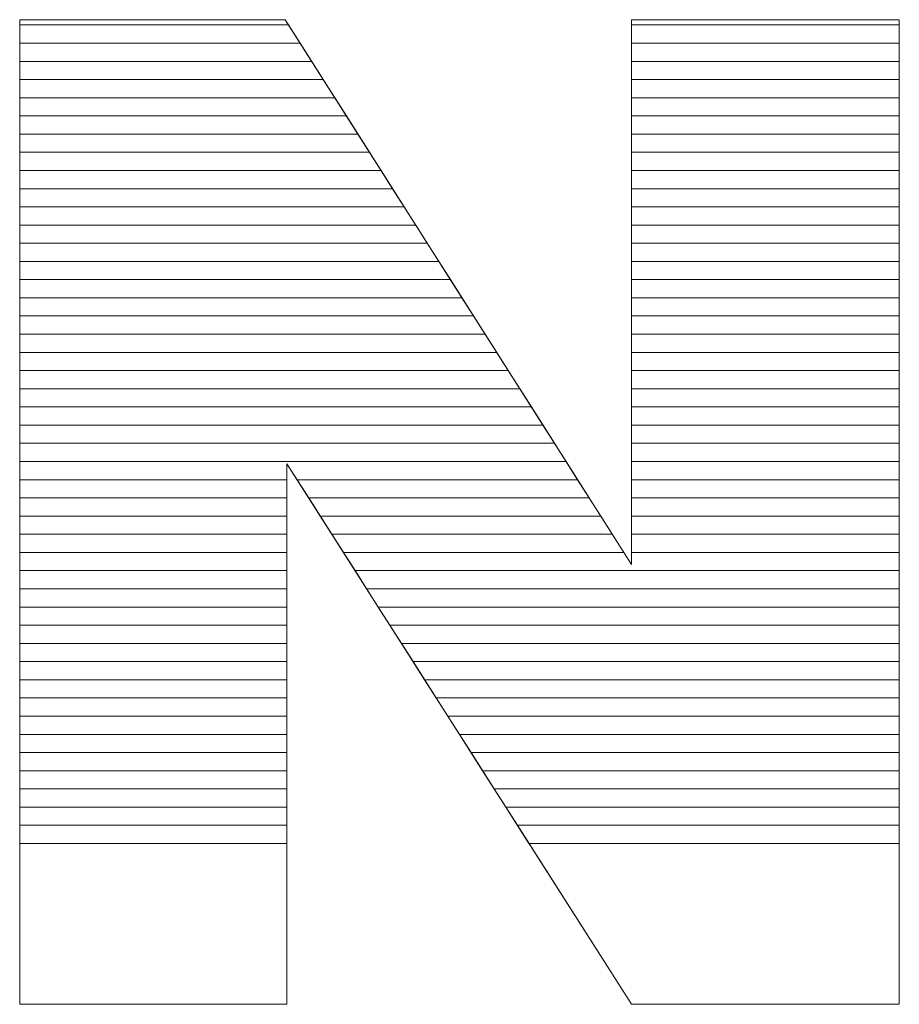
# Model space of a CAD drawing. Units: millimetres. Extents: x 2359 to 6559, y 585 to 7826.
# Drawn here: x 3234 to 3286, y 5234 to 5291 of the extents above; entities that cross this region are included whole.
import ezdxf

# ---------------------------------------------------------------- set-up
doc = ezdxf.new("R2010")
doc.units = ezdxf.units.MM
doc.layers.add('ABAVA - Шлюзы', color=7, linetype='Continuous')

# ---------------------------------------------------------------- blocks, each defined once
blk = doc.blocks.new('GateBox - front')
at = {"layer": 'ABAVA - Шлюзы', "color": 253, "lineweight": 0}
blk.add_open_spline([(94710.491, -20429.32), (94710.491, -20429.32), (94726.007, -20429.32), (94726.007, -20429.32), (94726.007, -20429.32), (94726.007, -20429.32), (94746.241, -20461.162), (94746.241, -20461.162), (94746.241, -20461.162), (94746.241, -20461.162), (94746.241, -20429.32), (94746.241, -20429.32), (94746.241, -20429.32), (94746.241, -20429.32), (94761.894, -20429.32), (94761.894, -20429.32), (94761.894, -20429.32), (94761.894, -20429.32), (94761.894, -20486.879), (94761.894, -20486.879), (94761.894, -20486.879), (94761.894, -20486.879), (94746.241, -20486.879), (94746.241, -20486.879), (94746.241, -20486.879), (94746.241, -20486.879), (94726.108, -20455.279), (94726.108, -20455.279), (94726.108, -20455.279), (94726.108, -20455.279), (94726.108, -20486.879), (94726.108, -20486.879), (94726.108, -20486.879), (94726.108, -20486.879), (94710.491, -20486.879), (94710.491, -20486.879), (94710.491, -20486.879), (94710.491, -20486.879), (94710.491, -20429.32), (94710.491, -20429.32)], degree=3, knots=[0, 0, 0, 0, 0.1, 0.1, 0.1, 0.1, 0.2, 0.2, 0.2, 0.2, 0.3, 0.3, 0.3, 0.3, 0.4, 0.4, 0.4, 0.4, 0.5, 0.5, 0.5, 0.5, 0.6, 0.6, 0.6, 0.6, 0.7, 0.7, 0.7, 0.7, 0.8, 0.8, 0.8, 0.8, 0.9, 0.9, 0.9, 0.9, 1, 1, 1, 1], dxfattribs=at)
at = {"layer": 'ABAVA - Шлюзы', "color": 7, "lineweight": 0}
for points in [[(94726.879, -20430.692), (94726.879, -20430.692), (94710.491, -20430.692), (94710.491, -20430.692), (94710.491, -20430.692), (94710.491, -20430.692), (94710.491, -20429.32), (94710.491, -20429.32), (94710.491, -20429.32), (94710.491, -20429.32), (94726.007, -20429.32), (94726.007, -20429.32), (94726.007, -20429.32), (94726.007, -20429.32), (94726.879, -20430.692), (94726.879, -20430.692)], [(94726.203, -20429.628), (94726.203, -20429.628), (94710.491, -20429.628), (94710.491, -20429.628), (94710.491, -20429.628), (94710.491, -20429.628), (94710.491, -20429.32), (94710.491, -20429.32), (94710.491, -20429.32), (94710.491, -20429.32), (94726.007, -20429.32), (94726.007, -20429.32), (94726.007, -20429.32), (94726.007, -20429.32), (94726.203, -20429.628), (94726.203, -20429.628)], [(94761.894, -20430.692), (94761.894, -20430.692), (94746.241, -20430.692), (94746.241, -20430.692), (94746.241, -20430.692), (94746.241, -20430.692), (94746.241, -20429.32), (94746.241, -20429.32), (94746.241, -20429.32), (94746.241, -20429.32), (94761.894, -20429.32), (94761.894, -20429.32), (94761.894, -20429.32), (94761.894, -20429.32), (94761.894, -20430.692), (94761.894, -20430.692)], [(94761.894, -20429.628), (94761.894, -20429.628), (94746.241, -20429.628), (94746.241, -20429.628), (94746.241, -20429.628), (94746.241, -20429.628), (94746.241, -20429.32), (94746.241, -20429.32), (94746.241, -20429.32), (94746.241, -20429.32), (94761.894, -20429.32), (94761.894, -20429.32), (94761.894, -20429.32), (94761.894, -20429.32), (94761.894, -20429.628), (94761.894, -20429.628)], [(94727.554, -20431.755), (94727.554, -20431.755), (94710.491, -20431.755), (94710.491, -20431.755), (94710.491, -20431.755), (94710.491, -20431.755), (94710.491, -20429.628), (94710.491, -20429.628), (94710.491, -20429.628), (94710.491, -20429.628), (94726.203, -20429.628), (94726.203, -20429.628), (94726.203, -20429.628), (94726.203, -20429.628), (94727.554, -20431.755), (94727.554, -20431.755)], [(94761.894, -20431.755), (94761.894, -20431.755), (94746.241, -20431.755), (94746.241, -20431.755), (94746.241, -20431.755), (94746.241, -20431.755), (94746.241, -20429.628), (94746.241, -20429.628), (94746.241, -20429.628), (94746.241, -20429.628), (94761.894, -20429.628), (94761.894, -20429.628), (94761.894, -20429.628), (94761.894, -20429.628), (94761.894, -20431.755), (94761.894, -20431.755)], [(94728.23, -20432.818), (94728.23, -20432.818), (94710.491, -20432.818), (94710.491, -20432.818), (94710.491, -20432.818), (94710.491, -20432.818), (94710.491, -20430.692), (94710.491, -20430.692), (94710.491, -20430.692), (94710.491, -20430.692), (94726.879, -20430.692), (94726.879, -20430.692), (94726.879, -20430.692), (94726.879, -20430.692), (94728.23, -20432.818), (94728.23, -20432.818)], [(94761.894, -20432.818), (94761.894, -20432.818), (94746.241, -20432.818), (94746.241, -20432.818), (94746.241, -20432.818), (94746.241, -20432.818), (94746.241, -20430.692), (94746.241, -20430.692), (94746.241, -20430.692), (94746.241, -20430.692), (94761.894, -20430.692), (94761.894, -20430.692), (94761.894, -20430.692), (94761.894, -20430.692), (94761.894, -20432.818), (94761.894, -20432.818)]]:
    blk.add_open_spline(points, degree=3, knots=[0, 0, 0, 0, 0.25, 0.25, 0.25, 0.25, 0.5, 0.5, 0.5, 0.5, 0.75, 0.75, 0.75, 0.75, 1, 1, 1, 1], dxfattribs=at)
at = {"layer": 'ABAVA - Шлюзы', "color": 254, "lineweight": 0}
for points in [[(94728.906, -20433.882), (94728.906, -20433.882), (94710.491, -20433.882), (94710.491, -20433.882), (94710.491, -20433.882), (94710.491, -20433.882), (94710.491, -20431.755), (94710.491, -20431.755), (94710.491, -20431.755), (94710.491, -20431.755), (94727.554, -20431.755), (94727.554, -20431.755), (94727.554, -20431.755), (94727.554, -20431.755), (94728.906, -20433.882), (94728.906, -20433.882)], [(94761.894, -20433.882), (94761.894, -20433.882), (94746.241, -20433.882), (94746.241, -20433.882), (94746.241, -20433.882), (94746.241, -20433.882), (94746.241, -20431.755), (94746.241, -20431.755), (94746.241, -20431.755), (94746.241, -20431.755), (94761.894, -20431.755), (94761.894, -20431.755), (94761.894, -20431.755), (94761.894, -20431.755), (94761.894, -20433.882), (94761.894, -20433.882)], [(94729.581, -20434.945), (94729.581, -20434.945), (94710.491, -20434.945), (94710.491, -20434.945), (94710.491, -20434.945), (94710.491, -20434.945), (94710.491, -20432.818), (94710.491, -20432.818), (94710.491, -20432.818), (94710.491, -20432.818), (94728.23, -20432.818), (94728.23, -20432.818), (94728.23, -20432.818), (94728.23, -20432.818), (94729.581, -20434.945), (94729.581, -20434.945)], [(94761.894, -20434.945), (94761.894, -20434.945), (94746.241, -20434.945), (94746.241, -20434.945), (94746.241, -20434.945), (94746.241, -20434.945), (94746.241, -20432.818), (94746.241, -20432.818), (94746.241, -20432.818), (94746.241, -20432.818), (94761.894, -20432.818), (94761.894, -20432.818), (94761.894, -20432.818), (94761.894, -20432.818), (94761.894, -20434.945), (94761.894, -20434.945)], [(94730.257, -20436.008), (94730.257, -20436.008), (94710.491, -20436.008), (94710.491, -20436.008), (94710.491, -20436.008), (94710.491, -20436.008), (94710.491, -20433.882), (94710.491, -20433.882), (94710.491, -20433.882), (94710.491, -20433.882), (94728.906, -20433.882), (94728.906, -20433.882), (94728.906, -20433.882), (94728.906, -20433.882), (94730.257, -20436.008), (94730.257, -20436.008)], [(94761.894, -20436.008), (94761.894, -20436.008), (94746.241, -20436.008), (94746.241, -20436.008), (94746.241, -20436.008), (94746.241, -20436.008), (94746.241, -20433.882), (94746.241, -20433.882), (94746.241, -20433.882), (94746.241, -20433.882), (94761.894, -20433.882), (94761.894, -20433.882), (94761.894, -20433.882), (94761.894, -20433.882), (94761.894, -20436.008), (94761.894, -20436.008)]]:
    blk.add_open_spline(points, degree=3, knots=[0, 0, 0, 0, 0.25, 0.25, 0.25, 0.25, 0.5, 0.5, 0.5, 0.5, 0.75, 0.75, 0.75, 0.75, 1, 1, 1, 1], dxfattribs=at)
at = {"layer": 'ABAVA - Шлюзы', "color": 51, "lineweight": 0}
for points in [[(94730.933, -20437.072), (94730.933, -20437.072), (94710.491, -20437.072), (94710.491, -20437.072), (94710.491, -20437.072), (94710.491, -20437.072), (94710.491, -20434.945), (94710.491, -20434.945), (94710.491, -20434.945), (94710.491, -20434.945), (94729.581, -20434.945), (94729.581, -20434.945), (94729.581, -20434.945), (94729.581, -20434.945), (94730.933, -20437.072), (94730.933, -20437.072)], [(94761.894, -20437.072), (94761.894, -20437.072), (94746.241, -20437.072), (94746.241, -20437.072), (94746.241, -20437.072), (94746.241, -20437.072), (94746.241, -20434.945), (94746.241, -20434.945), (94746.241, -20434.945), (94746.241, -20434.945), (94761.894, -20434.945), (94761.894, -20434.945), (94761.894, -20434.945), (94761.894, -20434.945), (94761.894, -20437.072), (94761.894, -20437.072)]]:
    blk.add_open_spline(points, degree=3, knots=[0, 0, 0, 0, 0.25, 0.25, 0.25, 0.25, 0.5, 0.5, 0.5, 0.5, 0.75, 0.75, 0.75, 0.75, 1, 1, 1, 1], dxfattribs=at)
at = {"layer": 'ABAVA - Шлюзы', "color": 41, "lineweight": 0}
for points, knots in [([(94731.608, -20438.135), (94731.608, -20438.135), (94710.491, -20438.135), (94710.491, -20438.135), (94710.491, -20438.135), (94710.491, -20438.135), (94710.491, -20436.008), (94710.491, -20436.008), (94710.491, -20436.008), (94710.491, -20436.008), (94730.257, -20436.008), (94730.257, -20436.008), (94730.257, -20436.008), (94730.257, -20436.008), (94731.608, -20438.135), (94731.608, -20438.135)], [0, 0, 0, 0, 0.25, 0.25, 0.25, 0.25, 0.5, 0.5, 0.5, 0.5, 0.75, 0.75, 0.75, 0.75, 1, 1, 1, 1]), ([(94761.894, -20438.135), (94761.894, -20438.135), (94746.241, -20438.135), (94746.241, -20438.135), (94746.241, -20438.135), (94746.241, -20438.135), (94746.241, -20436.008), (94746.241, -20436.008), (94746.241, -20436.008), (94746.241, -20436.008), (94761.894, -20436.008), (94761.894, -20436.008), (94761.894, -20436.008), (94761.894, -20436.008), (94761.894, -20438.135), (94761.894, -20438.135)], [0, 0, 0, 0, 0.25, 0.25, 0.25, 0.25, 0.5, 0.5, 0.5, 0.5, 0.75, 0.75, 0.75, 0.75, 1, 1, 1, 1]), ([(94732.285, -20439.199), (94732.285, -20439.199), (94710.491, -20439.199), (94710.491, -20439.199), (94710.491, -20439.199), (94710.491, -20439.199), (94710.491, -20437.072), (94710.491, -20437.072), (94710.491, -20437.072), (94710.491, -20437.072), (94730.933, -20437.072), (94730.933, -20437.072), (94730.933, -20437.072), (94730.933, -20437.072), (94732.285, -20439.199), (94732.285, -20439.199)], [0, 0, 0, 0, 0.25, 0.25, 0.25, 0.25, 0.5, 0.5, 0.5, 0.5, 0.75, 0.75, 0.75, 0.75, 1, 1, 1, 1]), ([(94761.894, -20439.199), (94761.894, -20439.199), (94746.241, -20439.199), (94746.241, -20439.199), (94746.241, -20439.199), (94746.241, -20439.199), (94746.241, -20437.072), (94746.241, -20437.072), (94746.241, -20437.072), (94746.241, -20437.072), (94761.894, -20437.072), (94761.894, -20437.072), (94761.894, -20437.072), (94761.894, -20437.072), (94761.894, -20439.199), (94761.894, -20439.199)], [0, 0, 0, 0, 0.25, 0.25, 0.25, 0.25, 0.5, 0.5, 0.5, 0.5, 0.75, 0.75, 0.75, 0.75, 1, 1, 1, 1]), ([(94732.96, -20440.262), (94732.96, -20440.262), (94710.491, -20440.262), (94710.491, -20440.262), (94710.491, -20440.262), (94710.491, -20440.262), (94710.491, -20438.135), (94710.491, -20438.135), (94710.491, -20438.135), (94710.491, -20438.135), (94731.608, -20438.135), (94731.608, -20438.135), (94731.608, -20438.135), (94731.608, -20438.135), (94732.96, -20440.262), (94732.96, -20440.262)], [0, 0, 0, 0, 0.25, 0.25, 0.25, 0.25, 0.5, 0.5, 0.5, 0.5, 0.75, 0.75, 0.75, 0.75, 1, 1, 1, 1]), ([(94761.894, -20440.262), (94761.894, -20440.262), (94746.241, -20440.262), (94746.241, -20440.262), (94746.241, -20440.262), (94746.241, -20440.262), (94746.241, -20438.135), (94746.241, -20438.135), (94746.241, -20438.135), (94746.241, -20438.135), (94761.894, -20438.135), (94761.894, -20438.135), (94761.894, -20438.135), (94761.894, -20438.135), (94761.894, -20440.262), (94761.894, -20440.262)], [0, 0, 0, 0, 0.25, 0.25, 0.25, 0.25, 0.5, 0.5, 0.5, 0.5, 0.75, 0.75, 0.75, 0.75, 1, 1, 1, 1]), ([(94733.636, -20441.325), (94733.636, -20441.325), (94710.491, -20441.325), (94710.491, -20441.325), (94710.491, -20441.325), (94710.491, -20441.325), (94710.491, -20439.199), (94710.491, -20439.199), (94710.491, -20439.199), (94710.491, -20439.199), (94732.285, -20439.199), (94732.285, -20439.199), (94732.285, -20439.199), (94732.285, -20439.199), (94733.636, -20441.325), (94733.636, -20441.325)], [0, 0, 0, 0, 0.25, 0.25, 0.25, 0.25, 0.5, 0.5, 0.5, 0.5, 0.75, 0.75, 0.75, 0.75, 1, 1, 1, 1]), ([(94761.894, -20441.325), (94761.894, -20441.325), (94746.241, -20441.325), (94746.241, -20441.325), (94746.241, -20441.325), (94746.241, -20441.325), (94746.241, -20439.199), (94746.241, -20439.199), (94746.241, -20439.199), (94746.241, -20439.199), (94761.894, -20439.199), (94761.894, -20439.199), (94761.894, -20439.199), (94761.894, -20439.199), (94761.894, -20441.325), (94761.894, -20441.325)], [0, 0, 0, 0, 0.25, 0.25, 0.25, 0.25, 0.5, 0.5, 0.5, 0.5, 0.75, 0.75, 0.75, 0.75, 1, 1, 1, 1]), ([(94734.311, -20442.388), (94734.311, -20442.388), (94710.491, -20442.388), (94710.491, -20442.388), (94710.491, -20442.388), (94710.491, -20442.388), (94710.491, -20440.262), (94710.491, -20440.262), (94710.491, -20440.262), (94710.491, -20440.262), (94732.96, -20440.262), (94732.96, -20440.262), (94732.96, -20440.262), (94732.96, -20440.262), (94734.311, -20442.388), (94734.311, -20442.388)], [0, 0, 0, 0, 0.25, 0.25, 0.25, 0.25, 0.5, 0.5, 0.5, 0.5, 0.75, 0.75, 0.75, 0.75, 1, 1, 1, 1]), ([(94761.894, -20442.388), (94761.894, -20442.388), (94746.241, -20442.388), (94746.241, -20442.388), (94746.241, -20442.388), (94746.241, -20442.388), (94746.241, -20440.262), (94746.241, -20440.262), (94746.241, -20440.262), (94746.241, -20440.262), (94761.894, -20440.262), (94761.894, -20440.262), (94761.894, -20440.262), (94761.894, -20440.262), (94761.894, -20442.388), (94761.894, -20442.388)], [0, 0, 0, 0, 0.25, 0.25, 0.25, 0.25, 0.5, 0.5, 0.5, 0.5, 0.75, 0.75, 0.75, 0.75, 1, 1, 1, 1]), ([(94734.987, -20443.451), (94734.987, -20443.451), (94710.491, -20443.451), (94710.491, -20443.451), (94710.491, -20443.451), (94710.491, -20443.451), (94710.491, -20441.325), (94710.491, -20441.325), (94710.491, -20441.325), (94710.491, -20441.325), (94733.636, -20441.325), (94733.636, -20441.325), (94733.636, -20441.325), (94733.636, -20441.325), (94734.987, -20443.451), (94734.987, -20443.451)], [0, 0, 0, 0, 0.25, 0.25, 0.25, 0.25, 0.5, 0.5, 0.5, 0.5, 0.75, 0.75, 0.75, 0.75, 1, 1, 1, 1]), ([(94761.894, -20443.451), (94761.894, -20443.451), (94746.241, -20443.451), (94746.241, -20443.451), (94746.241, -20443.451), (94746.241, -20443.451), (94746.241, -20441.325), (94746.241, -20441.325), (94746.241, -20441.325), (94746.241, -20441.325), (94761.894, -20441.325), (94761.894, -20441.325), (94761.894, -20441.325), (94761.894, -20441.325), (94761.894, -20443.451), (94761.894, -20443.451)], [0, 0, 0, 0, 0.25, 0.25, 0.25, 0.25, 0.5, 0.5, 0.5, 0.5, 0.75, 0.75, 0.75, 0.75, 1, 1, 1, 1]), ([(94735.662, -20444.514), (94735.662, -20444.514), (94710.491, -20444.514), (94710.491, -20444.514), (94710.491, -20444.514), (94710.491, -20444.514), (94710.491, -20442.388), (94710.491, -20442.388), (94710.491, -20442.388), (94710.491, -20442.388), (94734.311, -20442.388), (94734.311, -20442.388), (94734.311, -20442.388), (94734.311, -20442.388), (94735.662, -20444.514), (94735.662, -20444.514)], [0, 0, 0, 0, 0.25, 0.25, 0.25, 0.25, 0.5, 0.5, 0.5, 0.5, 0.75, 0.75, 0.75, 0.75, 1, 1, 1, 1]), ([(94761.894, -20444.514), (94761.894, -20444.514), (94746.241, -20444.514), (94746.241, -20444.514), (94746.241, -20444.514), (94746.241, -20444.514), (94746.241, -20442.388), (94746.241, -20442.388), (94746.241, -20442.388), (94746.241, -20442.388), (94761.894, -20442.388), (94761.894, -20442.388), (94761.894, -20442.388), (94761.894, -20442.388), (94761.894, -20444.514), (94761.894, -20444.514)], [0, 0, 0, 0, 0.25, 0.25, 0.25, 0.25, 0.5, 0.5, 0.5, 0.5, 0.75, 0.75, 0.75, 0.75, 1, 1, 1, 1]), ([(94736.338, -20445.578), (94736.338, -20445.578), (94710.491, -20445.578), (94710.491, -20445.578), (94710.491, -20445.578), (94710.491, -20445.578), (94710.491, -20443.451), (94710.491, -20443.451), (94710.491, -20443.451), (94710.491, -20443.451), (94734.987, -20443.451), (94734.987, -20443.451), (94734.987, -20443.451), (94734.987, -20443.451), (94736.338, -20445.578), (94736.338, -20445.578)], [0, 0, 0, 0, 0.25, 0.25, 0.25, 0.25, 0.5, 0.5, 0.5, 0.5, 0.75, 0.75, 0.75, 0.75, 1, 1, 1, 1]), ([(94761.894, -20445.578), (94761.894, -20445.578), (94746.241, -20445.578), (94746.241, -20445.578), (94746.241, -20445.578), (94746.241, -20445.578), (94746.241, -20443.451), (94746.241, -20443.451), (94746.241, -20443.451), (94746.241, -20443.451), (94761.894, -20443.451), (94761.894, -20443.451), (94761.894, -20443.451), (94761.894, -20443.451), (94761.894, -20445.578), (94761.894, -20445.578)], [0, 0, 0, 0, 0.25, 0.25, 0.25, 0.25, 0.5, 0.5, 0.5, 0.5, 0.75, 0.75, 0.75, 0.75, 1, 1, 1, 1]), ([(94737.014, -20446.641), (94737.014, -20446.641), (94710.491, -20446.641), (94710.491, -20446.641), (94710.491, -20446.641), (94710.491, -20446.641), (94710.491, -20444.514), (94710.491, -20444.514), (94710.491, -20444.514), (94710.491, -20444.514), (94735.662, -20444.514), (94735.662, -20444.514), (94735.662, -20444.514), (94735.662, -20444.514), (94737.014, -20446.641), (94737.014, -20446.641)], [0, 0, 0, 0, 0.25, 0.25, 0.25, 0.25, 0.5, 0.5, 0.5, 0.5, 0.75, 0.75, 0.75, 0.75, 1, 1, 1, 1]), ([(94761.894, -20446.641), (94761.894, -20446.641), (94746.241, -20446.641), (94746.241, -20446.641), (94746.241, -20446.641), (94746.241, -20446.641), (94746.241, -20444.514), (94746.241, -20444.514), (94746.241, -20444.514), (94746.241, -20444.514), (94761.894, -20444.514), (94761.894, -20444.514), (94761.894, -20444.514), (94761.894, -20444.514), (94761.894, -20446.641), (94761.894, -20446.641)], [0, 0, 0, 0, 0.25, 0.25, 0.25, 0.25, 0.5, 0.5, 0.5, 0.5, 0.75, 0.75, 0.75, 0.75, 1, 1, 1, 1]), ([(94737.689, -20447.704), (94737.689, -20447.704), (94710.491, -20447.704), (94710.491, -20447.704), (94710.491, -20447.704), (94710.491, -20447.704), (94710.491, -20445.578), (94710.491, -20445.578), (94710.491, -20445.578), (94710.491, -20445.578), (94736.338, -20445.578), (94736.338, -20445.578), (94736.338, -20445.578), (94736.338, -20445.578), (94737.689, -20447.704), (94737.689, -20447.704)], [0, 0, 0, 0, 0.25, 0.25, 0.25, 0.25, 0.5, 0.5, 0.5, 0.5, 0.75, 0.75, 0.75, 0.75, 1, 1, 1, 1]), ([(94761.894, -20447.704), (94761.894, -20447.704), (94746.241, -20447.704), (94746.241, -20447.704), (94746.241, -20447.704), (94746.241, -20447.704), (94746.241, -20445.578), (94746.241, -20445.578), (94746.241, -20445.578), (94746.241, -20445.578), (94761.894, -20445.578), (94761.894, -20445.578), (94761.894, -20445.578), (94761.894, -20445.578), (94761.894, -20447.704), (94761.894, -20447.704)], [0, 0, 0, 0, 0.25, 0.25, 0.25, 0.25, 0.5, 0.5, 0.5, 0.5, 0.75, 0.75, 0.75, 0.75, 1, 1, 1, 1]), ([(94738.365, -20448.768), (94738.365, -20448.768), (94710.491, -20448.768), (94710.491, -20448.768), (94710.491, -20448.768), (94710.491, -20448.768), (94710.491, -20446.641), (94710.491, -20446.641), (94710.491, -20446.641), (94710.491, -20446.641), (94737.014, -20446.641), (94737.014, -20446.641), (94737.014, -20446.641), (94737.014, -20446.641), (94738.365, -20448.768), (94738.365, -20448.768)], [0, 0, 0, 0, 0.25, 0.25, 0.25, 0.25, 0.5, 0.5, 0.5, 0.5, 0.75, 0.75, 0.75, 0.75, 1, 1, 1, 1]), ([(94761.894, -20448.768), (94761.894, -20448.768), (94746.241, -20448.768), (94746.241, -20448.768), (94746.241, -20448.768), (94746.241, -20448.768), (94746.241, -20446.641), (94746.241, -20446.641), (94746.241, -20446.641), (94746.241, -20446.641), (94761.894, -20446.641), (94761.894, -20446.641), (94761.894, -20446.641), (94761.894, -20446.641), (94761.894, -20448.768), (94761.894, -20448.768)], [0, 0, 0, 0, 0.25, 0.25, 0.25, 0.25, 0.5, 0.5, 0.5, 0.5, 0.75, 0.75, 0.75, 0.75, 1, 1, 1, 1]), ([(94739.041, -20449.831), (94739.041, -20449.831), (94710.491, -20449.831), (94710.491, -20449.831), (94710.491, -20449.831), (94710.491, -20449.831), (94710.491, -20447.704), (94710.491, -20447.704), (94710.491, -20447.704), (94710.491, -20447.704), (94737.689, -20447.704), (94737.689, -20447.704), (94737.689, -20447.704), (94737.689, -20447.704), (94739.041, -20449.831), (94739.041, -20449.831)], [0, 0, 0, 0, 0.25, 0.25, 0.25, 0.25, 0.5, 0.5, 0.5, 0.5, 0.75, 0.75, 0.75, 0.75, 1, 1, 1, 1]), ([(94761.894, -20449.831), (94761.894, -20449.831), (94746.241, -20449.831), (94746.241, -20449.831), (94746.241, -20449.831), (94746.241, -20449.831), (94746.241, -20447.704), (94746.241, -20447.704), (94746.241, -20447.704), (94746.241, -20447.704), (94761.894, -20447.704), (94761.894, -20447.704), (94761.894, -20447.704), (94761.894, -20447.704), (94761.894, -20449.831), (94761.894, -20449.831)], [0, 0, 0, 0, 0.25, 0.25, 0.25, 0.25, 0.5, 0.5, 0.5, 0.5, 0.75, 0.75, 0.75, 0.75, 1, 1, 1, 1]), ([(94739.716, -20450.894), (94739.716, -20450.894), (94710.491, -20450.894), (94710.491, -20450.894), (94710.491, -20450.894), (94710.491, -20450.894), (94710.491, -20448.768), (94710.491, -20448.768), (94710.491, -20448.768), (94710.491, -20448.768), (94738.365, -20448.768), (94738.365, -20448.768), (94738.365, -20448.768), (94738.365, -20448.768), (94739.716, -20450.894), (94739.716, -20450.894)], [0, 0, 0, 0, 0.25, 0.25, 0.25, 0.25, 0.5, 0.5, 0.5, 0.5, 0.75, 0.75, 0.75, 0.75, 1, 1, 1, 1]), ([(94761.894, -20450.894), (94761.894, -20450.894), (94746.241, -20450.894), (94746.241, -20450.894), (94746.241, -20450.894), (94746.241, -20450.894), (94746.241, -20448.768), (94746.241, -20448.768), (94746.241, -20448.768), (94746.241, -20448.768), (94761.894, -20448.768), (94761.894, -20448.768), (94761.894, -20448.768), (94761.894, -20448.768), (94761.894, -20450.894), (94761.894, -20450.894)], [0, 0, 0, 0, 0.25, 0.25, 0.25, 0.25, 0.5, 0.5, 0.5, 0.5, 0.75, 0.75, 0.75, 0.75, 1, 1, 1, 1]), ([(94740.392, -20451.958), (94740.392, -20451.958), (94710.491, -20451.958), (94710.491, -20451.958), (94710.491, -20451.958), (94710.491, -20451.958), (94710.491, -20449.831), (94710.491, -20449.831), (94710.491, -20449.831), (94710.491, -20449.831), (94739.041, -20449.831), (94739.041, -20449.831), (94739.041, -20449.831), (94739.041, -20449.831), (94740.392, -20451.958), (94740.392, -20451.958)], [0, 0, 0, 0, 0.25, 0.25, 0.25, 0.25, 0.5, 0.5, 0.5, 0.5, 0.75, 0.75, 0.75, 0.75, 1, 1, 1, 1]), ([(94761.894, -20451.958), (94761.894, -20451.958), (94746.241, -20451.958), (94746.241, -20451.958), (94746.241, -20451.958), (94746.241, -20451.958), (94746.241, -20449.831), (94746.241, -20449.831), (94746.241, -20449.831), (94746.241, -20449.831), (94761.894, -20449.831), (94761.894, -20449.831), (94761.894, -20449.831), (94761.894, -20449.831), (94761.894, -20451.958), (94761.894, -20451.958)], [0, 0, 0, 0, 0.25, 0.25, 0.25, 0.25, 0.5, 0.5, 0.5, 0.5, 0.75, 0.75, 0.75, 0.75, 1, 1, 1, 1]), ([(94741.068, -20453.021), (94741.068, -20453.021), (94710.491, -20453.021), (94710.491, -20453.021), (94710.491, -20453.021), (94710.491, -20453.021), (94710.491, -20450.894), (94710.491, -20450.894), (94710.491, -20450.894), (94710.491, -20450.894), (94739.716, -20450.894), (94739.716, -20450.894), (94739.716, -20450.894), (94739.716, -20450.894), (94741.068, -20453.021), (94741.068, -20453.021)], [0, 0, 0, 0, 0.25, 0.25, 0.25, 0.25, 0.5, 0.5, 0.5, 0.5, 0.75, 0.75, 0.75, 0.75, 1, 1, 1, 1]), ([(94761.894, -20453.021), (94761.894, -20453.021), (94746.241, -20453.021), (94746.241, -20453.021), (94746.241, -20453.021), (94746.241, -20453.021), (94746.241, -20450.894), (94746.241, -20450.894), (94746.241, -20450.894), (94746.241, -20450.894), (94761.894, -20450.894), (94761.894, -20450.894), (94761.894, -20450.894), (94761.894, -20450.894), (94761.894, -20453.021), (94761.894, -20453.021)], [0, 0, 0, 0, 0.25, 0.25, 0.25, 0.25, 0.5, 0.5, 0.5, 0.5, 0.75, 0.75, 0.75, 0.75, 1, 1, 1, 1]), ([(94741.744, -20454.085), (94741.744, -20454.085), (94710.491, -20454.085), (94710.491, -20454.085), (94710.491, -20454.085), (94710.491, -20454.085), (94710.491, -20451.958), (94710.491, -20451.958), (94710.491, -20451.958), (94710.491, -20451.958), (94740.392, -20451.958), (94740.392, -20451.958), (94740.392, -20451.958), (94740.392, -20451.958), (94741.744, -20454.085), (94741.744, -20454.085)], [0, 0, 0, 0, 0.25, 0.25, 0.25, 0.25, 0.5, 0.5, 0.5, 0.5, 0.75, 0.75, 0.75, 0.75, 1, 1, 1, 1]), ([(94761.894, -20454.085), (94761.894, -20454.085), (94746.241, -20454.085), (94746.241, -20454.085), (94746.241, -20454.085), (94746.241, -20454.085), (94746.241, -20451.958), (94746.241, -20451.958), (94746.241, -20451.958), (94746.241, -20451.958), (94761.894, -20451.958), (94761.894, -20451.958), (94761.894, -20451.958), (94761.894, -20451.958), (94761.894, -20454.085), (94761.894, -20454.085)], [0, 0, 0, 0, 0.25, 0.25, 0.25, 0.25, 0.5, 0.5, 0.5, 0.5, 0.75, 0.75, 0.75, 0.75, 1, 1, 1, 1]), ([(94742.419, -20455.148), (94742.419, -20455.148), (94710.491, -20455.148), (94710.491, -20455.148), (94710.491, -20455.148), (94710.491, -20455.148), (94710.491, -20453.021), (94710.491, -20453.021), (94710.491, -20453.021), (94710.491, -20453.021), (94741.068, -20453.021), (94741.068, -20453.021), (94741.068, -20453.021), (94741.068, -20453.021), (94742.419, -20455.148), (94742.419, -20455.148)], [0, 0, 0, 0, 0.25, 0.25, 0.25, 0.25, 0.5, 0.5, 0.5, 0.5, 0.75, 0.75, 0.75, 0.75, 1, 1, 1, 1]), ([(94761.894, -20455.148), (94761.894, -20455.148), (94746.241, -20455.148), (94746.241, -20455.148), (94746.241, -20455.148), (94746.241, -20455.148), (94746.241, -20453.021), (94746.241, -20453.021), (94746.241, -20453.021), (94746.241, -20453.021), (94761.894, -20453.021), (94761.894, -20453.021), (94761.894, -20453.021), (94761.894, -20453.021), (94761.894, -20455.148), (94761.894, -20455.148)], [0, 0, 0, 0, 0.25, 0.25, 0.25, 0.25, 0.5, 0.5, 0.5, 0.5, 0.75, 0.75, 0.75, 0.75, 1, 1, 1, 1]), ([(94743.095, -20456.211), (94743.095, -20456.211), (94726.702, -20456.211), (94726.702, -20456.211), (94726.702, -20456.211), (94726.702, -20456.211), (94726.108, -20455.279), (94726.108, -20455.279), (94726.108, -20455.279), (94726.108, -20455.279), (94726.108, -20456.211), (94726.108, -20456.211), (94726.108, -20456.211), (94726.108, -20456.211), (94710.491, -20456.211), (94710.491, -20456.211), (94710.491, -20456.211), (94710.491, -20456.211), (94710.491, -20454.085), (94710.491, -20454.085), (94710.491, -20454.085), (94710.491, -20454.085), (94741.744, -20454.085), (94741.744, -20454.085), (94741.744, -20454.085), (94741.744, -20454.085), (94743.095, -20456.211), (94743.095, -20456.211)], [0, 0, 0, 0, 0.142857, 0.142857, 0.142857, 0.142857, 0.285714, 0.285714, 0.285714, 0.285714, 0.428571, 0.428571, 0.428571, 0.428571, 0.571429, 0.571429, 0.571429, 0.571429, 0.714286, 0.714286, 0.714286, 0.714286, 0.857143, 0.857143, 0.857143, 0.857143, 1, 1, 1, 1]), ([(94761.894, -20456.211), (94761.894, -20456.211), (94746.241, -20456.211), (94746.241, -20456.211), (94746.241, -20456.211), (94746.241, -20456.211), (94746.241, -20454.085), (94746.241, -20454.085), (94746.241, -20454.085), (94746.241, -20454.085), (94761.894, -20454.085), (94761.894, -20454.085), (94761.894, -20454.085), (94761.894, -20454.085), (94761.894, -20456.211), (94761.894, -20456.211)], [0, 0, 0, 0, 0.25, 0.25, 0.25, 0.25, 0.5, 0.5, 0.5, 0.5, 0.75, 0.75, 0.75, 0.75, 1, 1, 1, 1]), ([(94743.771, -20457.275), (94743.771, -20457.275), (94727.38, -20457.275), (94727.38, -20457.275), (94727.38, -20457.275), (94727.38, -20457.275), (94726.108, -20455.279), (94726.108, -20455.279), (94726.108, -20455.279), (94726.108, -20455.279), (94726.108, -20457.275), (94726.108, -20457.275), (94726.108, -20457.275), (94726.108, -20457.275), (94710.491, -20457.275), (94710.491, -20457.275), (94710.491, -20457.275), (94710.491, -20457.275), (94710.491, -20455.148), (94710.491, -20455.148), (94710.491, -20455.148), (94710.491, -20455.148), (94742.419, -20455.148), (94742.419, -20455.148), (94742.419, -20455.148), (94742.419, -20455.148), (94743.771, -20457.275), (94743.771, -20457.275)], [0, 0, 0, 0, 0.142857, 0.142857, 0.142857, 0.142857, 0.285714, 0.285714, 0.285714, 0.285714, 0.428571, 0.428571, 0.428571, 0.428571, 0.571429, 0.571429, 0.571429, 0.571429, 0.714286, 0.714286, 0.714286, 0.714286, 0.857143, 0.857143, 0.857143, 0.857143, 1, 1, 1, 1]), ([(94761.894, -20457.275), (94761.894, -20457.275), (94746.241, -20457.275), (94746.241, -20457.275), (94746.241, -20457.275), (94746.241, -20457.275), (94746.241, -20455.148), (94746.241, -20455.148), (94746.241, -20455.148), (94746.241, -20455.148), (94761.894, -20455.148), (94761.894, -20455.148), (94761.894, -20455.148), (94761.894, -20455.148), (94761.894, -20457.275), (94761.894, -20457.275)], [0, 0, 0, 0, 0.25, 0.25, 0.25, 0.25, 0.5, 0.5, 0.5, 0.5, 0.75, 0.75, 0.75, 0.75, 1, 1, 1, 1]), ([(94726.108, -20458.338), (94726.108, -20458.338), (94710.491, -20458.338), (94710.491, -20458.338), (94710.491, -20458.338), (94710.491, -20458.338), (94710.491, -20456.211), (94710.491, -20456.211), (94710.491, -20456.211), (94710.491, -20456.211), (94726.108, -20456.211), (94726.108, -20456.211), (94726.108, -20456.211), (94726.108, -20456.211), (94726.108, -20458.338), (94726.108, -20458.338)], [0, 0, 0, 0, 0.25, 0.25, 0.25, 0.25, 0.5, 0.5, 0.5, 0.5, 0.75, 0.75, 0.75, 0.75, 1, 1, 1, 1]), ([(94744.446, -20458.338), (94744.446, -20458.338), (94728.057, -20458.338), (94728.057, -20458.338), (94728.057, -20458.338), (94728.057, -20458.338), (94726.702, -20456.211), (94726.702, -20456.211), (94726.702, -20456.211), (94726.702, -20456.211), (94743.095, -20456.211), (94743.095, -20456.211), (94743.095, -20456.211), (94743.095, -20456.211), (94744.446, -20458.338), (94744.446, -20458.338)], [0, 0, 0, 0, 0.25, 0.25, 0.25, 0.25, 0.5, 0.5, 0.5, 0.5, 0.75, 0.75, 0.75, 0.75, 1, 1, 1, 1]), ([(94761.894, -20458.338), (94761.894, -20458.338), (94746.241, -20458.338), (94746.241, -20458.338), (94746.241, -20458.338), (94746.241, -20458.338), (94746.241, -20456.211), (94746.241, -20456.211), (94746.241, -20456.211), (94746.241, -20456.211), (94761.894, -20456.211), (94761.894, -20456.211), (94761.894, -20456.211), (94761.894, -20456.211), (94761.894, -20458.338), (94761.894, -20458.338)], [0, 0, 0, 0, 0.25, 0.25, 0.25, 0.25, 0.5, 0.5, 0.5, 0.5, 0.75, 0.75, 0.75, 0.75, 1, 1, 1, 1]), ([(94726.108, -20459.401), (94726.108, -20459.401), (94710.491, -20459.401), (94710.491, -20459.401), (94710.491, -20459.401), (94710.491, -20459.401), (94710.491, -20457.275), (94710.491, -20457.275), (94710.491, -20457.275), (94710.491, -20457.275), (94726.108, -20457.275), (94726.108, -20457.275), (94726.108, -20457.275), (94726.108, -20457.275), (94726.108, -20459.401), (94726.108, -20459.401)], [0, 0, 0, 0, 0.25, 0.25, 0.25, 0.25, 0.5, 0.5, 0.5, 0.5, 0.75, 0.75, 0.75, 0.75, 1, 1, 1, 1]), ([(94745.122, -20459.401), (94745.122, -20459.401), (94728.734, -20459.401), (94728.734, -20459.401), (94728.734, -20459.401), (94728.734, -20459.401), (94727.38, -20457.275), (94727.38, -20457.275), (94727.38, -20457.275), (94727.38, -20457.275), (94743.771, -20457.275), (94743.771, -20457.275), (94743.771, -20457.275), (94743.771, -20457.275), (94745.122, -20459.401), (94745.122, -20459.401)], [0, 0, 0, 0, 0.25, 0.25, 0.25, 0.25, 0.5, 0.5, 0.5, 0.5, 0.75, 0.75, 0.75, 0.75, 1, 1, 1, 1]), ([(94761.894, -20459.401), (94761.894, -20459.401), (94746.241, -20459.401), (94746.241, -20459.401), (94746.241, -20459.401), (94746.241, -20459.401), (94746.241, -20457.275), (94746.241, -20457.275), (94746.241, -20457.275), (94746.241, -20457.275), (94761.894, -20457.275), (94761.894, -20457.275), (94761.894, -20457.275), (94761.894, -20457.275), (94761.894, -20459.401), (94761.894, -20459.401)], [0, 0, 0, 0, 0.25, 0.25, 0.25, 0.25, 0.5, 0.5, 0.5, 0.5, 0.75, 0.75, 0.75, 0.75, 1, 1, 1, 1]), ([(94726.108, -20460.465), (94726.108, -20460.465), (94710.491, -20460.465), (94710.491, -20460.465), (94710.491, -20460.465), (94710.491, -20460.465), (94710.491, -20458.338), (94710.491, -20458.338), (94710.491, -20458.338), (94710.491, -20458.338), (94726.108, -20458.338), (94726.108, -20458.338), (94726.108, -20458.338), (94726.108, -20458.338), (94726.108, -20460.465), (94726.108, -20460.465)], [0, 0, 0, 0, 0.25, 0.25, 0.25, 0.25, 0.5, 0.5, 0.5, 0.5, 0.75, 0.75, 0.75, 0.75, 1, 1, 1, 1]), ([(94745.798, -20460.465), (94745.798, -20460.465), (94729.412, -20460.465), (94729.412, -20460.465), (94729.412, -20460.465), (94729.412, -20460.465), (94728.057, -20458.338), (94728.057, -20458.338), (94728.057, -20458.338), (94728.057, -20458.338), (94744.446, -20458.338), (94744.446, -20458.338), (94744.446, -20458.338), (94744.446, -20458.338), (94745.798, -20460.465), (94745.798, -20460.465)], [0, 0, 0, 0, 0.25, 0.25, 0.25, 0.25, 0.5, 0.5, 0.5, 0.5, 0.75, 0.75, 0.75, 0.75, 1, 1, 1, 1]), ([(94761.894, -20460.465), (94761.894, -20460.465), (94746.241, -20460.465), (94746.241, -20460.465), (94746.241, -20460.465), (94746.241, -20460.465), (94746.241, -20458.338), (94746.241, -20458.338), (94746.241, -20458.338), (94746.241, -20458.338), (94761.894, -20458.338), (94761.894, -20458.338), (94761.894, -20458.338), (94761.894, -20458.338), (94761.894, -20460.465), (94761.894, -20460.465)], [0, 0, 0, 0, 0.25, 0.25, 0.25, 0.25, 0.5, 0.5, 0.5, 0.5, 0.75, 0.75, 0.75, 0.75, 1, 1, 1, 1]), ([(94726.108, -20461.528), (94726.108, -20461.528), (94710.491, -20461.528), (94710.491, -20461.528), (94710.491, -20461.528), (94710.491, -20461.528), (94710.491, -20459.401), (94710.491, -20459.401), (94710.491, -20459.401), (94710.491, -20459.401), (94726.108, -20459.401), (94726.108, -20459.401), (94726.108, -20459.401), (94726.108, -20459.401), (94726.108, -20461.528), (94726.108, -20461.528)], [0, 0, 0, 0, 0.25, 0.25, 0.25, 0.25, 0.5, 0.5, 0.5, 0.5, 0.75, 0.75, 0.75, 0.75, 1, 1, 1, 1]), ([(94761.894, -20461.528), (94761.894, -20461.528), (94730.089, -20461.528), (94730.089, -20461.528), (94730.089, -20461.528), (94730.089, -20461.528), (94728.734, -20459.401), (94728.734, -20459.401), (94728.734, -20459.401), (94728.734, -20459.401), (94745.122, -20459.401), (94745.122, -20459.401), (94745.122, -20459.401), (94745.122, -20459.401), (94746.241, -20461.162), (94746.241, -20461.162), (94746.241, -20461.162), (94746.241, -20461.162), (94746.241, -20459.401), (94746.241, -20459.401), (94746.241, -20459.401), (94746.241, -20459.401), (94761.894, -20459.401), (94761.894, -20459.401), (94761.894, -20459.401), (94761.894, -20459.401), (94761.894, -20461.528), (94761.894, -20461.528)], [0, 0, 0, 0, 0.142857, 0.142857, 0.142857, 0.142857, 0.285714, 0.285714, 0.285714, 0.285714, 0.428571, 0.428571, 0.428571, 0.428571, 0.571429, 0.571429, 0.571429, 0.571429, 0.714286, 0.714286, 0.714286, 0.714286, 0.857143, 0.857143, 0.857143, 0.857143, 1, 1, 1, 1]), ([(94726.108, -20462.591), (94726.108, -20462.591), (94710.491, -20462.591), (94710.491, -20462.591), (94710.491, -20462.591), (94710.491, -20462.591), (94710.491, -20460.465), (94710.491, -20460.465), (94710.491, -20460.465), (94710.491, -20460.465), (94726.108, -20460.465), (94726.108, -20460.465), (94726.108, -20460.465), (94726.108, -20460.465), (94726.108, -20462.591), (94726.108, -20462.591)], [0, 0, 0, 0, 0.25, 0.25, 0.25, 0.25, 0.5, 0.5, 0.5, 0.5, 0.75, 0.75, 0.75, 0.75, 1, 1, 1, 1]), ([(94761.894, -20462.591), (94761.894, -20462.591), (94730.767, -20462.591), (94730.767, -20462.591), (94730.767, -20462.591), (94730.767, -20462.591), (94729.412, -20460.465), (94729.412, -20460.465), (94729.412, -20460.465), (94729.412, -20460.465), (94745.798, -20460.465), (94745.798, -20460.465), (94745.798, -20460.465), (94745.798, -20460.465), (94746.241, -20461.162), (94746.241, -20461.162), (94746.241, -20461.162), (94746.241, -20461.162), (94746.241, -20460.465), (94746.241, -20460.465), (94746.241, -20460.465), (94746.241, -20460.465), (94761.894, -20460.465), (94761.894, -20460.465), (94761.894, -20460.465), (94761.894, -20460.465), (94761.894, -20462.591), (94761.894, -20462.591)], [0, 0, 0, 0, 0.142857, 0.142857, 0.142857, 0.142857, 0.285714, 0.285714, 0.285714, 0.285714, 0.428571, 0.428571, 0.428571, 0.428571, 0.571429, 0.571429, 0.571429, 0.571429, 0.714286, 0.714286, 0.714286, 0.714286, 0.857143, 0.857143, 0.857143, 0.857143, 1, 1, 1, 1])]:
    blk.add_open_spline(points, degree=3, knots=knots, dxfattribs=at)
at = {"layer": 'ABAVA - Шлюзы', "color": 53, "lineweight": 0}
for points in [[(94726.108, -20463.655), (94726.108, -20463.655), (94710.491, -20463.655), (94710.491, -20463.655), (94710.491, -20463.655), (94710.491, -20463.655), (94710.491, -20461.528), (94710.491, -20461.528), (94710.491, -20461.528), (94710.491, -20461.528), (94726.108, -20461.528), (94726.108, -20461.528), (94726.108, -20461.528), (94726.108, -20461.528), (94726.108, -20463.655), (94726.108, -20463.655)], [(94761.894, -20463.655), (94761.894, -20463.655), (94731.445, -20463.655), (94731.445, -20463.655), (94731.445, -20463.655), (94731.445, -20463.655), (94730.089, -20461.528), (94730.089, -20461.528), (94730.089, -20461.528), (94730.089, -20461.528), (94761.894, -20461.528), (94761.894, -20461.528), (94761.894, -20461.528), (94761.894, -20461.528), (94761.894, -20463.655), (94761.894, -20463.655)], [(94726.108, -20464.718), (94726.108, -20464.718), (94710.491, -20464.718), (94710.491, -20464.718), (94710.491, -20464.718), (94710.491, -20464.718), (94710.491, -20462.591), (94710.491, -20462.591), (94710.491, -20462.591), (94710.491, -20462.591), (94726.108, -20462.591), (94726.108, -20462.591), (94726.108, -20462.591), (94726.108, -20462.591), (94726.108, -20464.718), (94726.108, -20464.718)], [(94761.894, -20464.718), (94761.894, -20464.718), (94732.122, -20464.718), (94732.122, -20464.718), (94732.122, -20464.718), (94732.122, -20464.718), (94730.767, -20462.591), (94730.767, -20462.591), (94730.767, -20462.591), (94730.767, -20462.591), (94761.894, -20462.591), (94761.894, -20462.591), (94761.894, -20462.591), (94761.894, -20462.591), (94761.894, -20464.718), (94761.894, -20464.718)], [(94726.108, -20465.782), (94726.108, -20465.782), (94710.491, -20465.782), (94710.491, -20465.782), (94710.491, -20465.782), (94710.491, -20465.782), (94710.491, -20463.655), (94710.491, -20463.655), (94710.491, -20463.655), (94710.491, -20463.655), (94726.108, -20463.655), (94726.108, -20463.655), (94726.108, -20463.655), (94726.108, -20463.655), (94726.108, -20465.782), (94726.108, -20465.782)], [(94761.894, -20465.782), (94761.894, -20465.782), (94732.8, -20465.782), (94732.8, -20465.782), (94732.8, -20465.782), (94732.8, -20465.782), (94731.445, -20463.655), (94731.445, -20463.655), (94731.445, -20463.655), (94731.445, -20463.655), (94761.894, -20463.655), (94761.894, -20463.655), (94761.894, -20463.655), (94761.894, -20463.655), (94761.894, -20465.782), (94761.894, -20465.782)], [(94726.108, -20466.845), (94726.108, -20466.845), (94710.491, -20466.845), (94710.491, -20466.845), (94710.491, -20466.845), (94710.491, -20466.845), (94710.491, -20464.718), (94710.491, -20464.718), (94710.491, -20464.718), (94710.491, -20464.718), (94726.108, -20464.718), (94726.108, -20464.718), (94726.108, -20464.718), (94726.108, -20464.718), (94726.108, -20466.845), (94726.108, -20466.845)], [(94761.894, -20466.845), (94761.894, -20466.845), (94733.477, -20466.845), (94733.477, -20466.845), (94733.477, -20466.845), (94733.477, -20466.845), (94732.122, -20464.718), (94732.122, -20464.718), (94732.122, -20464.718), (94732.122, -20464.718), (94761.894, -20464.718), (94761.894, -20464.718), (94761.894, -20464.718), (94761.894, -20464.718), (94761.894, -20466.845), (94761.894, -20466.845)]]:
    blk.add_open_spline(points, degree=3, knots=[0, 0, 0, 0, 0.25, 0.25, 0.25, 0.25, 0.5, 0.5, 0.5, 0.5, 0.75, 0.75, 0.75, 0.75, 1, 1, 1, 1], dxfattribs=at)
at = {"layer": 'ABAVA - Шлюзы', "color": 40, "lineweight": 0}
for points in [[(94726.108, -20467.908), (94726.108, -20467.908), (94710.491, -20467.908), (94710.491, -20467.908), (94710.491, -20467.908), (94710.491, -20467.908), (94710.491, -20465.782), (94710.491, -20465.782), (94710.491, -20465.782), (94710.491, -20465.782), (94726.108, -20465.782), (94726.108, -20465.782), (94726.108, -20465.782), (94726.108, -20465.782), (94726.108, -20467.908), (94726.108, -20467.908)], [(94761.894, -20467.908), (94761.894, -20467.908), (94734.154, -20467.908), (94734.154, -20467.908), (94734.154, -20467.908), (94734.154, -20467.908), (94732.8, -20465.782), (94732.8, -20465.782), (94732.8, -20465.782), (94732.8, -20465.782), (94761.894, -20465.782), (94761.894, -20465.782), (94761.894, -20465.782), (94761.894, -20465.782), (94761.894, -20467.908), (94761.894, -20467.908)], [(94726.108, -20468.972), (94726.108, -20468.972), (94710.491, -20468.972), (94710.491, -20468.972), (94710.491, -20468.972), (94710.491, -20468.972), (94710.491, -20466.845), (94710.491, -20466.845), (94710.491, -20466.845), (94710.491, -20466.845), (94726.108, -20466.845), (94726.108, -20466.845), (94726.108, -20466.845), (94726.108, -20466.845), (94726.108, -20468.972), (94726.108, -20468.972)], [(94761.894, -20468.972), (94761.894, -20468.972), (94734.832, -20468.972), (94734.832, -20468.972), (94734.832, -20468.972), (94734.832, -20468.972), (94733.477, -20466.845), (94733.477, -20466.845), (94733.477, -20466.845), (94733.477, -20466.845), (94761.894, -20466.845), (94761.894, -20466.845), (94761.894, -20466.845), (94761.894, -20466.845), (94761.894, -20468.972), (94761.894, -20468.972)], [(94726.108, -20470.035), (94726.108, -20470.035), (94710.491, -20470.035), (94710.491, -20470.035), (94710.491, -20470.035), (94710.491, -20470.035), (94710.491, -20467.908), (94710.491, -20467.908), (94710.491, -20467.908), (94710.491, -20467.908), (94726.108, -20467.908), (94726.108, -20467.908), (94726.108, -20467.908), (94726.108, -20467.908), (94726.108, -20470.035), (94726.108, -20470.035)], [(94761.894, -20470.035), (94761.894, -20470.035), (94735.509, -20470.035), (94735.509, -20470.035), (94735.509, -20470.035), (94735.509, -20470.035), (94734.154, -20467.908), (94734.154, -20467.908), (94734.154, -20467.908), (94734.154, -20467.908), (94761.894, -20467.908), (94761.894, -20467.908), (94761.894, -20467.908), (94761.894, -20467.908), (94761.894, -20470.035), (94761.894, -20470.035)], [(94726.108, -20471.098), (94726.108, -20471.098), (94710.491, -20471.098), (94710.491, -20471.098), (94710.491, -20471.098), (94710.491, -20471.098), (94710.491, -20468.972), (94710.491, -20468.972), (94710.491, -20468.972), (94710.491, -20468.972), (94726.108, -20468.972), (94726.108, -20468.972), (94726.108, -20468.972), (94726.108, -20468.972), (94726.108, -20471.098), (94726.108, -20471.098)], [(94761.894, -20471.098), (94761.894, -20471.098), (94736.187, -20471.098), (94736.187, -20471.098), (94736.187, -20471.098), (94736.187, -20471.098), (94734.832, -20468.972), (94734.832, -20468.972), (94734.832, -20468.972), (94734.832, -20468.972), (94761.894, -20468.972), (94761.894, -20468.972), (94761.894, -20468.972), (94761.894, -20468.972), (94761.894, -20471.098), (94761.894, -20471.098)], [(94726.108, -20472.162), (94726.108, -20472.162), (94710.491, -20472.162), (94710.491, -20472.162), (94710.491, -20472.162), (94710.491, -20472.162), (94710.491, -20470.035), (94710.491, -20470.035), (94710.491, -20470.035), (94710.491, -20470.035), (94726.108, -20470.035), (94726.108, -20470.035), (94726.108, -20470.035), (94726.108, -20470.035), (94726.108, -20472.162), (94726.108, -20472.162)], [(94761.894, -20472.162), (94761.894, -20472.162), (94736.865, -20472.162), (94736.865, -20472.162), (94736.865, -20472.162), (94736.865, -20472.162), (94735.509, -20470.035), (94735.509, -20470.035), (94735.509, -20470.035), (94735.509, -20470.035), (94761.894, -20470.035), (94761.894, -20470.035), (94761.894, -20470.035), (94761.894, -20470.035), (94761.894, -20472.162), (94761.894, -20472.162)], [(94726.108, -20473.225), (94726.108, -20473.225), (94710.491, -20473.225), (94710.491, -20473.225), (94710.491, -20473.225), (94710.491, -20473.225), (94710.491, -20471.098), (94710.491, -20471.098), (94710.491, -20471.098), (94710.491, -20471.098), (94726.108, -20471.098), (94726.108, -20471.098), (94726.108, -20471.098), (94726.108, -20471.098), (94726.108, -20473.225), (94726.108, -20473.225)], [(94761.894, -20473.225), (94761.894, -20473.225), (94737.542, -20473.225), (94737.542, -20473.225), (94737.542, -20473.225), (94737.542, -20473.225), (94736.187, -20471.098), (94736.187, -20471.098), (94736.187, -20471.098), (94736.187, -20471.098), (94761.894, -20471.098), (94761.894, -20471.098), (94761.894, -20471.098), (94761.894, -20471.098), (94761.894, -20473.225), (94761.894, -20473.225)], [(94726.108, -20474.288), (94726.108, -20474.288), (94710.491, -20474.288), (94710.491, -20474.288), (94710.491, -20474.288), (94710.491, -20474.288), (94710.491, -20472.162), (94710.491, -20472.162), (94710.491, -20472.162), (94710.491, -20472.162), (94726.108, -20472.162), (94726.108, -20472.162), (94726.108, -20472.162), (94726.108, -20472.162), (94726.108, -20474.288), (94726.108, -20474.288)], [(94761.894, -20474.288), (94761.894, -20474.288), (94738.219, -20474.288), (94738.219, -20474.288), (94738.219, -20474.288), (94738.219, -20474.288), (94736.865, -20472.162), (94736.865, -20472.162), (94736.865, -20472.162), (94736.865, -20472.162), (94761.894, -20472.162), (94761.894, -20472.162), (94761.894, -20472.162), (94761.894, -20472.162), (94761.894, -20474.288), (94761.894, -20474.288)], [(94726.108, -20475.352), (94726.108, -20475.352), (94710.491, -20475.352), (94710.491, -20475.352), (94710.491, -20475.352), (94710.491, -20475.352), (94710.491, -20473.225), (94710.491, -20473.225), (94710.491, -20473.225), (94710.491, -20473.225), (94726.108, -20473.225), (94726.108, -20473.225), (94726.108, -20473.225), (94726.108, -20473.225), (94726.108, -20475.352), (94726.108, -20475.352)], [(94761.894, -20475.352), (94761.894, -20475.352), (94738.897, -20475.352), (94738.897, -20475.352), (94738.897, -20475.352), (94738.897, -20475.352), (94737.542, -20473.225), (94737.542, -20473.225), (94737.542, -20473.225), (94737.542, -20473.225), (94761.894, -20473.225), (94761.894, -20473.225), (94761.894, -20473.225), (94761.894, -20473.225), (94761.894, -20475.352), (94761.894, -20475.352)], [(94726.108, -20476.415), (94726.108, -20476.415), (94710.491, -20476.415), (94710.491, -20476.415), (94710.491, -20476.415), (94710.491, -20476.415), (94710.491, -20474.288), (94710.491, -20474.288), (94710.491, -20474.288), (94710.491, -20474.288), (94726.108, -20474.288), (94726.108, -20474.288), (94726.108, -20474.288), (94726.108, -20474.288), (94726.108, -20476.415), (94726.108, -20476.415)], [(94761.894, -20476.415), (94761.894, -20476.415), (94739.574, -20476.415), (94739.574, -20476.415), (94739.574, -20476.415), (94739.574, -20476.415), (94738.219, -20474.288), (94738.219, -20474.288), (94738.219, -20474.288), (94738.219, -20474.288), (94761.894, -20474.288), (94761.894, -20474.288), (94761.894, -20474.288), (94761.894, -20474.288), (94761.894, -20476.415), (94761.894, -20476.415)], [(94726.108, -20477.479), (94726.108, -20477.479), (94710.491, -20477.479), (94710.491, -20477.479), (94710.491, -20477.479), (94710.491, -20477.479), (94710.491, -20475.352), (94710.491, -20475.352), (94710.491, -20475.352), (94710.491, -20475.352), (94726.108, -20475.352), (94726.108, -20475.352), (94726.108, -20475.352), (94726.108, -20475.352), (94726.108, -20477.479), (94726.108, -20477.479)], [(94761.894, -20477.479), (94761.894, -20477.479), (94740.252, -20477.479), (94740.252, -20477.479), (94740.252, -20477.479), (94740.252, -20477.479), (94738.897, -20475.352), (94738.897, -20475.352), (94738.897, -20475.352), (94738.897, -20475.352), (94761.894, -20475.352), (94761.894, -20475.352), (94761.894, -20475.352), (94761.894, -20475.352), (94761.894, -20477.479), (94761.894, -20477.479)], [(94710.491, -20476.415), (94710.491, -20476.415), (94726.108, -20476.415), (94726.108, -20476.415), (94726.108, -20476.415), (94726.108, -20476.415), (94726.108, -20486.879), (94726.108, -20486.879), (94726.108, -20486.879), (94726.108, -20486.879), (94710.491, -20486.879), (94710.491, -20486.879), (94710.491, -20486.879), (94710.491, -20486.879), (94710.491, -20476.415), (94710.491, -20476.415)], [(94739.574, -20476.415), (94739.574, -20476.415), (94761.894, -20476.415), (94761.894, -20476.415), (94761.894, -20476.415), (94761.894, -20476.415), (94761.894, -20486.879), (94761.894, -20486.879), (94761.894, -20486.879), (94761.894, -20486.879), (94746.241, -20486.879), (94746.241, -20486.879), (94746.241, -20486.879), (94746.241, -20486.879), (94739.574, -20476.415), (94739.574, -20476.415)]]:
    blk.add_open_spline(points, degree=3, knots=[0, 0, 0, 0, 0.25, 0.25, 0.25, 0.25, 0.5, 0.5, 0.5, 0.5, 0.75, 0.75, 0.75, 0.75, 1, 1, 1, 1], dxfattribs=at)

msp = doc.modelspace()

# ---------------------------------------------------------------- block references
msp.add_blockref('GateBox - front', (-91476.322, 25720.451))

doc.saveas('drawing.dxf')
